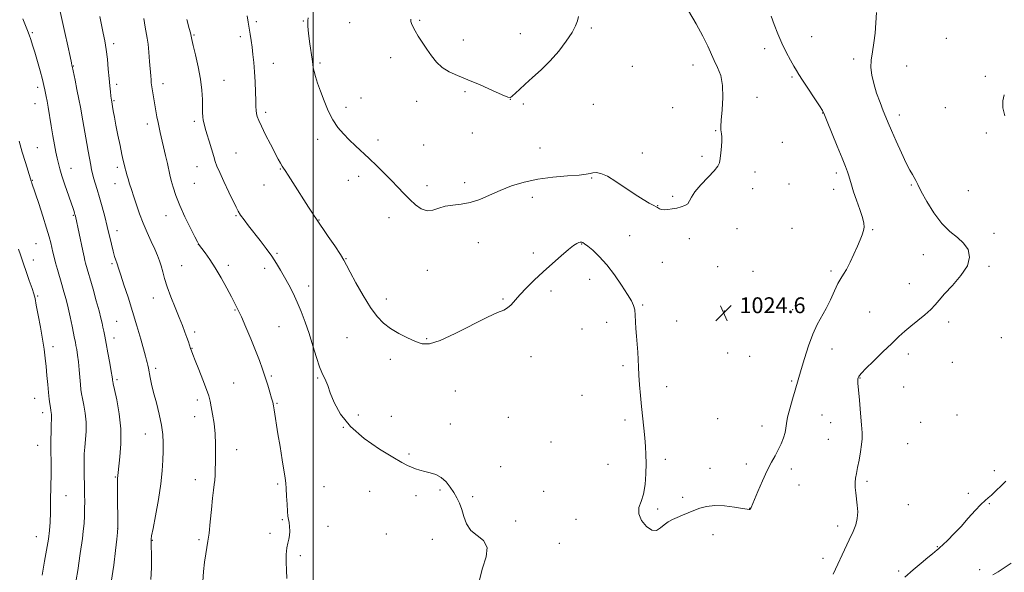
# Model space of a CAD drawing. Extents: x 2197300 to 2200200, y 354800 to 357700.
# Drawn here: x 2197852 to 2198349, y 355541 to 355820 of the extents above; entities that cross this region are included whole.
import ezdxf

# ---------------------------------------------------------------- set-up
doc = ezdxf.new("R2010")
doc.units = 0
doc.header["$MEASUREMENT"] = 0
for name, color, linetype, lineweight in [('32000', 7, 'Continuous', 0), ('DTM SPOT ELEVATION', 2, 'Continuous', 13), ('INDEX CONTOUR', 41, 'Continuous', 13), ('INTERMEDIATE CONTOUR', 44, 'Continuous', 0), ('SPOT ELEVATION', 7, 'Continuous', 0)]:
    doc.layers.add(name, color=color, linetype=linetype, lineweight=lineweight)
doc.styles.add('Style-ITALICS', font='ITALICS.shx')

# ---------------------------------------------------------------- blocks, each defined once
blk = doc.blocks.new('SPOT')
at = {"layer": 'SPOT ELEVATION'}
for p, q in [((-3.91, -3.91), (3.82, 3.81)), ((-1.65, 3.77), (1.72, -3.93))]:
    blk.add_line(p, q, dxfattribs=at)

msp = doc.modelspace()

# ---------------------------------------------------------------- linework, layer by layer
at = {"layer": '32000', "flags": 128}
msp.add_lwpolyline([(2198000, 355000), (2198000, 357500)], dxfattribs=at)
at = {"layer": 'DTM SPOT ELEVATION'}
for p in [(2198053.7, 355819.76, 1021.85), (2197971.32, 355819.14, 1025.68), (2197995.02, 355819.48, 1024.1), (2198018.35, 355818.71, 1022.98), (2198140.31, 355816, 1022.16), (2197858.35, 355813.68, 1035.81), (2197939.81, 355812.35, 1027.88), (2197963.26, 355811.64, 1026.4), (2198075.66, 355809.87, 1021.46), (2198104.49, 355813.14, 1021.42), (2198251.35, 355811.51, 1026.92), (2198319.31, 355810.67, 1029.1), (2197899.3, 355808.04, 1031.6), (2198227.66, 355805.58, 1025.49), (2198039.08, 355800.96, 1022.53), (2198272.56, 355800.32, 1027.68), (2197878.97, 355796.81, 1033.93), (2197979.9, 355798.14, 1025.28), (2198003.47, 355798.27, 1023.76), (2198160.96, 355796.57, 1022.93), (2198191.49, 355797.33, 1023.4), (2198299.28, 355796.74, 1028.73), (2198241.56, 355791.23, 1025.79), (2198339, 355791.57, 1029.79), (2197860.94, 355786.06, 1036.44), (2197900.87, 355787.48, 1031.6), (2197924.23, 355787.86, 1029.46), (2197954.97, 355789.51, 1027.19), (2198024.16, 355780.63, 1023.29), (2198076.49, 355783.88, 1022.2), (2198099.4, 355780.01, 1022.01), (2198223.89, 355780.95, 1024.58), (2197859.65, 355777.83, 1036.79), (2197899.59, 355779.21, 1031.84), (2198016.53, 355775.88, 1023.57), (2198052.23, 355778.97, 1022.57), (2198105.94, 355777.55, 1022.2), (2198141.29, 355777.47, 1022.83), (2198181.32, 355775.82, 1023.53), (2198318.75, 355775.75, 1029.24), (2197976.03, 355773.33, 1025.64), (2198256.95, 355773.1, 1025.96), (2198295.58, 355771.99, 1028.48), (2197916.33, 355767.46, 1030.5), (2197939.97, 355768.82, 1028.32), (2198080.18, 355762.93, 1022.58), (2198202.9, 355764.22, 1023.93), (2198339.45, 355762.95, 1029.82), (2197860.93, 355755.52, 1037.07), (2198002.29, 355759.69, 1024.47), (2198032.63, 355759.5, 1023.55), (2198055.66, 355756.9, 1023.1), (2198114.34, 355755.48, 1023.12), (2198236.56, 355758.23, 1024.76), (2197961, 355752.86, 1027.2), (2198166.04, 355752.88, 1023.71), (2198196.06, 355751.13, 1023.84), (2197877.76, 355745.2, 1035.28), (2197901.25, 355745.72, 1032.34), (2197941.3, 355745.98, 1028.68), (2197983.38, 355744.72, 1026.1), (2198022.95, 355741.07, 1024.47), (2198140.46, 355740.33, 1024.09), (2198222.89, 355743.26, 1024.32), (2198263.82, 355742.74, 1025.61), (2197858.37, 355739, 1037.92), (2197899.96, 355737.41, 1032.72), (2197940.02, 355737.65, 1028.95), (2197975.25, 355736.65, 1026.73), (2198017.7, 355739.09, 1024.73), (2198057.41, 355736.37, 1023.52), (2198076.31, 355737.97, 1023.39), (2198240.03, 355737.29, 1024.8), (2198301.62, 355736.66, 1027.86), (2198110.47, 355730.56, 1024.59), (2198181.28, 355731.04, 1023.91), (2198221.62, 355734.92, 1024.32), (2198262.57, 355734.53, 1025.44), (2198330.34, 355733.81, 1029.07), (2198173.75, 355726.3, 1023.96), (2197878.98, 355721.5, 1036.13), (2197925.73, 355721.28, 1030.7), (2197961.05, 355721.22, 1028.13), (2198038.23, 355720.27, 1024.57), (2198002.84, 355719.03, 1025.95), (2197901.09, 355713.66, 1033.41), (2198159.65, 355711.24, 1025.1), (2198213.74, 355714.68, 1024.25), (2198241.49, 355714.8, 1024.81), (2198282.19, 355714.11, 1026.14), (2198343.31, 355712.28, 1028.48), (2197860.18, 355707.18, 1038.98), (2197942.08, 355706.78, 1030.01), (2198083.33, 355707.56, 1025), (2198135.34, 355706.98, 1026.06), (2198189.68, 355709.68, 1024.23), (2197981.67, 355702.16, 1027.82), (2198111.08, 355702.44, 1025.75), (2198307.68, 355701.51, 1027.25), (2197858.87, 355698.83, 1039.42), (2197898.53, 355697.08, 1034.24), (2197933.57, 355696.02, 1031.08), (2197957.17, 355696.16, 1029.56), (2198016.54, 355699.55, 1025.94), (2198176.14, 355697.74, 1024.87), (2198204.05, 355695.48, 1024.33), (2198340.84, 355695.66, 1028.21), (2197975.59, 355694.72, 1028.47), (2198057.59, 355693.61, 1024.91), (2198221.88, 355693.14, 1024.46), (2198261.2, 355693.34, 1025.72), (2197997.65, 355685.69, 1027.4), (2198139.42, 355689.09, 1026.63), (2198300.68, 355686.87, 1027.26), (2197860.95, 355680.76, 1039.85), (2198119.92, 355683.31, 1026.24), (2197919.3, 355679.73, 1032.71), (2198036.85, 355679.28, 1025.61), (2198095.68, 355679.2, 1025.9), (2198166.08, 355676.19, 1025.82), (2197960.51, 355673.69, 1030.11), (2198207.38, 355673.19, 1024.56), (2198241.83, 355673.78, 1025.16), (2198280.7, 355672.72, 1027.09), (2197900.8, 355667.89, 1035.04), (2198147.92, 355667.43, 1026.75), (2198183.29, 355668.11, 1025.2), (2198320.42, 355667.63, 1028.42), (2197940.2, 355662.51, 1031.63), (2197982.76, 355665.25, 1029.02), (2198135.55, 355664.1, 1027.06), (2197899.5, 355659.59, 1035.43), (2198017.1, 355659.63, 1026.7), (2198057.28, 355659.25, 1025.88), (2198346.99, 355659.75, 1028.94), (2197868.68, 355655.07, 1039.53), (2197938.92, 355654.24, 1031.94), (2198209.02, 355651.97, 1024.68), (2198261.73, 355653.91, 1026.81), (2198300.22, 355651.48, 1028.46), (2198038.86, 355648.77, 1026.4), (2198109.78, 355650.1, 1026.44), (2198220.2, 355650.25, 1024.8), (2198322.26, 355647.18, 1028.84), (2197920.53, 355644.15, 1033.63), (2198156.32, 355645.63, 1026.31), (2197901.1, 355638.45, 1035.72), (2197959.82, 355636.83, 1031.06), (2197978.88, 355640.34, 1029.8), (2198002.16, 355639.27, 1028.17), (2198241.35, 355637.74, 1025.81), (2198275.71, 355639.4, 1028.06), (2198071.72, 355632.76, 1026.62), (2198178.19, 355634.95, 1025.43), (2198297.73, 355634.82, 1028.82), (2197859.59, 355629.05, 1040.84), (2197941.57, 355628.2, 1032.44), (2197981.74, 355626.59, 1029.88), (2198135.5, 355630.63, 1027.17), (2197863.54, 355621.91, 1040.51), (2197940.28, 355619.88, 1032.64), (2198022.73, 355620.6, 1027.54), (2198039.46, 355619.98, 1027.18), (2198069.14, 355616.18, 1027.16), (2198098.34, 355619.53, 1026.83), (2198157.2, 355618.12, 1026.38), (2198203.98, 355618.73, 1025.1), (2198256.69, 355620.66, 1027.09), (2198261, 355616.71, 1027.26), (2198306.36, 355616.92, 1029.11), (2198324.74, 355620.66, 1029.28), (2197915.36, 355611.03, 1034.79), (2198015.13, 355614.37, 1028), (2198226.41, 355615.1, 1025.3), (2198120, 355607.06, 1027.25), (2198259.76, 355608.42, 1027.2), (2198299.83, 355606.12, 1029.06), (2197860.98, 355605.43, 1040.8), (2197961.34, 355603.19, 1031.4), (2198048.28, 355600.9, 1027.78), (2198177.59, 355598.21, 1025.62), (2198094.51, 355594.59, 1027.33), (2198148.63, 355595.75, 1026.78), (2198200.19, 355593.82, 1025.44), (2198218.46, 355596.01, 1025.49), (2198241.13, 355593.47, 1026.53), (2198343.52, 355592.58, 1029.59), (2197900.22, 355589.37, 1036.11), (2197940.47, 355588.07, 1032.56), (2198279.28, 355587.25, 1028.27), (2197982.1, 355585.78, 1030.25), (2198005.42, 355584.54, 1028.9), (2198028.5, 355582.17, 1028.82), (2198063.96, 355582.81, 1028.24), (2198116.17, 355582.1, 1027.65), (2198244.94, 355585.32, 1026.81), (2197875.39, 355580.01, 1039.13), (2198051.76, 355579.94, 1028.46), (2198080.34, 355579.48, 1027.7), (2198186.35, 355579.18, 1025.72), (2198330.33, 355581.2, 1029.72), (2198173.79, 355573.3, 1025.74), (2198220.11, 355573.48, 1025.98), (2198300.17, 355575.33, 1029.07), (2198341.04, 355575.95, 1030.11), (2197984.4, 355567.78, 1030.15), (2198102.07, 355567.1, 1027.78), (2198132.57, 355568, 1026.61), (2197901.3, 355563.38, 1036.03), (2198007.44, 355564.52, 1029.16), (2198264.5, 355564.62, 1027.53), (2197860.43, 355559.24, 1040.76), (2197918.81, 355557.43, 1033.93), (2197942.45, 355557.71, 1032.29), (2197978.23, 355560.89, 1030.19), (2198036.92, 355560.6, 1029.1), (2198060.09, 355557.86, 1028.87), (2198201.56, 355560.31, 1026.5), (2198124.06, 355555.98, 1027.22), (2198314.79, 355554.16, 1029.91), (2197993.43, 355549.74, 1029.83), (2198257.11, 355548.3, 1027.67), (2198295.21, 355542.02, 1029.71), (2198336.06, 355542.53, 1031.55)]:
    msp.add_point(p, dxfattribs=at)
at = {"layer": 'INDEX CONTOUR'}
for points in [[(2197986.632, 355538.204, 1030), (2197986.464, 355542.308, 1030), (2197986.367, 355546.423, 1030), (2197986.411, 355550.299, 1030), (2197986.665, 355553.58, 1030), (2197987.149, 355556.045, 1030), (2197987.7, 355558.011, 1030), (2197988.112, 355559.931, 1030), (2197988.23, 355562.124, 1030), (2197988.108, 355564.385, 1030), (2197987.853, 355566.377, 1030), (2197987.56, 355567.933, 1030), (2197987.267, 355569.577, 1030), (2197987, 355572, 1030), (2197986.776, 355575.623, 1030), (2197986.582, 355579.769, 1030), (2197986.394, 355583.492, 1030), (2197986.175, 355586.205, 1030), (2197985.824, 355588.782, 1030), (2197984.319, 355598.046, 1030), (2197983.249, 355604.709, 1030), (2197982.222, 355611.186, 1030), (2197980.313, 355623.326, 1030), (2197979.959, 355625.344, 1030), (2197979.574, 355627.073, 1030), (2197979.005, 355629.175, 1030), (2197978.139, 355632.137, 1030), (2197977.032, 355635.773, 1030), (2197975.778, 355639.727, 1030), (2197974.43, 355643.762, 1030), (2197972.868, 355648.123, 1030), (2197970.928, 355653.168, 1030), (2197968.542, 355659.045, 1030), (2197966.02, 355665.031, 1030), (2197963.767, 355670.189, 1030), (2197962.043, 355673.913, 1030), (2197960.525, 355676.926, 1030), (2197958.744, 355680.282, 1030), (2197956.358, 355684.738, 1030), (2197953.544, 355689.847, 1030), (2197950.602, 355694.868, 1030), (2197947.823, 355699.161, 1030), (2197945.446, 355702.523, 1030), (2197942.2, 355706.841, 1030), (2197942.082, 355707.05, 1030), (2197941.583, 355708.014, 1030), (2197940.312, 355710.496, 1030), (2197938.048, 355714.953, 1030), (2197935.274, 355720.619, 1030), (2197932.643, 355726.422, 1030), (2197930.67, 355731.478, 1030), (2197929.313, 355735.665, 1030), (2197928.391, 355739.052, 1030), (2197927.723, 355741.798, 1030), (2197926.437, 355747.542, 1030), (2197925.524, 355751.543, 1030), (2197922.819, 355763.183, 1030), (2197922.236, 355765.805, 1030), (2197921.722, 355768.319, 1030), (2197921.202, 355771.094, 1030), (2197920.675, 355774.08, 1030), (2197918.596, 355786.206, 1030), (2197918.44, 355787.264, 1030), (2197918.32, 355788.318, 1030), (2197918.194, 355789.73, 1030), (2197918.03, 355791.824, 1030), (2197917.494, 355799.101, 1030), (2197917.124, 355803.691, 1030), (2197916.725, 355807.773, 1030), (2197916.313, 355810.757, 1030), (2197915.301, 355816.439, 1030), (2197914.633, 355820.774, 1030)], [(2198348.565, 355782.245, 1030), (2198347.739, 355779.223, 1030), (2198347.776, 355775.592, 1030), (2198348.804, 355771.674, 1030)], [(2197863.242, 355539.878, 1040), (2197864.549, 355546.934, 1040), (2197865.538, 355552.495, 1040), (2197866.41, 355557.933, 1040), (2197866.96, 355562.422, 1040), (2197867.251, 355566.601, 1040), (2197867.417, 355571.476, 1040), (2197867.564, 355577.698, 1040), (2197867.69, 355584.502, 1040), (2197867.768, 355590.771, 1040), (2197867.781, 355595.7, 1040), (2197867.728, 355603.692, 1040), (2197867.731, 355608.059, 1040), (2197867.767, 355612.402, 1040), (2197867.833, 355616.031, 1040), (2197867.921, 355618.447, 1040), (2197867.99, 355619.925, 1040), (2197867.995, 355620.928, 1040), (2197867.901, 355621.873, 1040), (2197867.714, 355622.967, 1040), (2197867.452, 355624.369, 1040), (2197867.135, 355626.236, 1040), (2197866.784, 355628.717, 1040), (2197866.426, 355631.962, 1040), (2197866.077, 355636.022, 1040), (2197865.719, 355640.553, 1040), (2197865.324, 355645.11, 1040), (2197864.859, 355649.414, 1040), (2197864.257, 355653.845, 1040), (2197863.447, 355658.944, 1040), (2197862.403, 355664.973, 1040), (2197861.296, 355671.078, 1040), (2197860.346, 355676.126, 1040), (2197859.68, 355679.386, 1040), (2197859.064, 355681.748, 1040), (2197858.17, 355684.507, 1040), (2197856.782, 355688.578, 1040), (2197852.337, 355701.418, 1040), (2197851.375, 355704.297, 1040)], [(2198349.282, 355587.311, 1030), (2198347.568, 355585.561, 1030), (2198343.79, 355581.838, 1030), (2198342.024, 355580.211, 1030), (2198340.47, 355578.939, 1030), (2198338.829, 355577.573, 1030), (2198336.707, 355575.526, 1030), (2198333.83, 355572.397, 1030), (2198330.398, 355568.533, 1030), (2198326.73, 355564.469, 1030), (2198323.152, 355560.695, 1030), (2198319.991, 355557.511, 1030), (2198317.579, 355555.173, 1030), (2198316.12, 355553.817, 1030), (2198315.297, 355553.11, 1030), (2198314.666, 355552.6, 1030), (2198312.36, 355550.651, 1030), (2198310.012, 355548.702, 1030), (2198306.587, 355545.887, 1030), (2198302.536, 355542.455, 1030), (2198298.462, 355538.756, 1030)]]:
    msp.add_polyline3d(points, dxfattribs=at)
at = {"layer": 'INTERMEDIATE CONTOUR'}
for points in [[(2198189.298, 355824.596, 1024), (2198193.092, 355818.036, 1024), (2198196.534, 355811.786, 1024), (2198198.998, 355806.847, 1024), (2198202.3, 355799.524, 1024), (2198203.975, 355796.005, 1024), (2198205.511, 355791.954, 1024), (2198206.482, 355786.953, 1024), (2198206.611, 355780.862, 1024), (2198206.207, 355774.627, 1024), (2198205.724, 355769.467, 1024), (2198205.521, 355766.268, 1024), (2198205.575, 355764.564, 1024), (2198205.767, 355763.556, 1024), (2198205.983, 355762.529, 1024), (2198206.129, 355761.108, 1024), (2198206.116, 355759.009, 1024), (2198205.889, 355756.101, 1024), (2198205.537, 355752.89, 1024), (2198205.18, 355750.035, 1024), (2198204.828, 355747.965, 1024), (2198204.035, 355746.164, 1024), (2198202.243, 355743.884, 1024), (2198199.16, 355740.623, 1024), (2198195.564, 355736.862, 1024), (2198192.499, 355733.334, 1024), (2198190.711, 355730.613, 1024), (2198189.753, 355728.663, 1024), (2198188.878, 355727.294, 1024), (2198187.493, 355726.327, 1024), (2198185.618, 355725.637, 1024), (2198183.425, 355725.113, 1024), (2198181.1, 355724.673, 1024), (2198178.873, 355724.358, 1024), (2198176.99, 355724.238, 1024), (2198175.629, 355724.356, 1024), (2198174.721, 355724.633, 1024), (2198174.131, 355724.965, 1024), (2198173.68, 355725.288, 1024), (2198173.014, 355725.73, 1024), (2198171.73, 355726.458, 1024), (2198169.509, 355727.638, 1024), (2198166.342, 355729.414, 1024), (2198162.3, 355731.924, 1024), (2198152.679, 355738.48, 1024), (2198148.35, 355741.135, 1024), (2198145.083, 355742.548, 1024), (2198142.76, 355742.963, 1024), (2198141.105, 355742.828, 1024), (2198139.72, 355742.522, 1024), (2198137.724, 355742.149, 1024), (2198134.115, 355741.748, 1024), (2198128.251, 355741.316, 1024), (2198120.927, 355740.698, 1024), (2198113.301, 355739.698, 1024), (2198106.308, 355738.178, 1024), (2198100.018, 355736.222, 1024), (2198094.281, 355733.971, 1024), (2198088.963, 355731.601, 1024), (2198083.971, 355729.436, 1024), (2198079.228, 355727.838, 1024), (2198074.692, 355727.015, 1024), (2198070.448, 355726.589, 1024), (2198066.618, 355726.026, 1024), (2198063.27, 355725.002, 1024), (2198060.259, 355724.007, 1024), (2198057.391, 355723.742, 1024), (2198054.506, 355724.72, 1024), (2198051.592, 355726.736, 1024), (2198048.673, 355729.398, 1024), (2198045.749, 355732.382, 1024), (2198042.71, 355735.613, 1024), (2198039.422, 355739.079, 1024), (2198035.806, 355742.741, 1024), (2198032.007, 355746.454, 1024), (2198028.228, 355750.046, 1024), (2198021.271, 355756.513, 1024), (2198018.13, 355759.5, 1024), (2198015.212, 355762.469, 1024), (2198012.496, 355765.712, 1024), (2198009.961, 355769.567, 1024), (2198007.599, 355774.216, 1024), (2198005.474, 355779.23, 1024), (2198003.663, 355784.024, 1024), (2198002.23, 355788.116, 1024), (2198001.166, 355791.425, 1024), (2198000.448, 355793.971, 1024), (2198000.024, 355795.883, 1024), (2197999.739, 355797.738, 1024), (2197999.411, 355800.221, 1024), (2197998.331, 355807.882, 1024), (2197997.812, 355811.771, 1024), (2197997.466, 355814.834, 1024), (2197997.281, 355817.069, 1024), (2197997.212, 355818.631, 1024), (2197997.232, 355819.762, 1024), (2197997.38, 355821.06, 1024)], [(2197898.017, 355536.347, 1036), (2197899.371, 355544.867, 1036), (2197900.344, 355552.364, 1036), (2197900.981, 355558.009, 1036), (2197901.331, 355561.403, 1036), (2197901.465, 355563.87, 1036), (2197901.463, 355567.161, 1036), (2197901.32, 355578.617, 1036), (2197901.275, 355583.943, 1036), (2197901.294, 355587.153, 1036), (2197901.354, 355588.678, 1036), (2197901.475, 355590.084, 1036), (2197901.618, 355591.565, 1036), (2197902.544, 355599.576, 1036), (2197903.029, 355606.17, 1036), (2197902.995, 355613.664, 1036), (2197902.185, 355621.334, 1036), (2197900.951, 355628.275, 1036), (2197899.808, 355633.533, 1036), (2197899.147, 355636.472, 1036), (2197898.886, 355637.702, 1036), (2197898.824, 355638.15, 1036), (2197898.77, 355638.686, 1036), (2197898.587, 355639.968, 1036), (2197898.152, 355642.597, 1036), (2197897.396, 355646.887, 1036), (2197896.471, 355651.993, 1036), (2197895.584, 355656.778, 1036), (2197894.898, 355660.372, 1036), (2197894.383, 355662.962, 1036), (2197893.965, 355665.003, 1036), (2197893.549, 355666.975, 1036), (2197892.962, 355669.483, 1036), (2197892.01, 355673.157, 1036), (2197890.591, 355678.328, 1036), (2197888.963, 355684.113, 1036), (2197885.208, 355697.248, 1036), (2197884.826, 355698.698, 1036), (2197884.393, 355700.544, 1036), (2197883.757, 355703.469, 1036), (2197880.042, 355721.071, 1036), (2197879.948, 355721.449, 1036), (2197879.829, 355721.878, 1036), (2197879.658, 355722.446, 1036), (2197879.382, 355723.308, 1036), (2197878.855, 355724.89, 1036), (2197874.785, 355736.856, 1036), (2197873.279, 355741.419, 1036), (2197872.213, 355744.869, 1036), (2197871.481, 355747.582, 1036), (2197870.879, 355750.213, 1036), (2197870.236, 355753.32, 1036), (2197869.519, 355757.056, 1036), (2197868.729, 355761.478, 1036), (2197867.879, 355766.512, 1036), (2197866.321, 355775.94, 1036), (2197865.767, 355779.098, 1036), (2197865.351, 355781.313, 1036), (2197864.674, 355784.767, 1036), (2197864.195, 355786.94, 1036), (2197863.419, 355790.033, 1036), (2197862.258, 355794.304, 1036), (2197860.89, 355799.131, 1036), (2197859.56, 355803.682, 1036), (2197858.46, 355807.312, 1036), (2197857.547, 355810.143, 1036), (2197856.725, 355812.491, 1036), (2197855.884, 355814.698, 1036), (2197853.554, 355820.58, 1036)], [(2197918.161, 355537.713, 1034), (2197918.418, 355543.489, 1034), (2197918.385, 355549.004, 1034), (2197918.19, 355555.925, 1034), (2197918.185, 355557.103, 1034), (2197918.204, 355557.569, 1034), (2197918.252, 355558.068, 1034), (2197918.51, 355559.625, 1034), (2197919.204, 355563.341, 1034), (2197920.447, 355569.853, 1034), (2197921.916, 355577.949, 1034), (2197923.174, 355585.957, 1034), (2197923.894, 355592.563, 1034), (2197924.19, 355597.888, 1034), (2197924.28, 355602.411, 1034), (2197924.314, 355606.596, 1034), (2197924.139, 355610.86, 1034), (2197923.534, 355615.603, 1034), (2197922.371, 355621.047, 1034), (2197920.913, 355626.719, 1034), (2197919.522, 355631.961, 1034), (2197918.48, 355636.256, 1034), (2197917.756, 355639.63, 1034), (2197916.841, 355644.263, 1034), (2197916.509, 355645.841, 1034), (2197916.212, 355647.136, 1034), (2197915.89, 355648.409, 1034), (2197915.369, 355650.329, 1034), (2197912.98, 355658.943, 1034), (2197911.074, 355665.618, 1034), (2197908.895, 355672.906, 1034), (2197906.627, 355680.042, 1034), (2197904.535, 355686.372, 1034), (2197902.9, 355691.268, 1034), (2197901.91, 355694.337, 1034), (2197900.971, 355697.372, 1034), (2197900.479, 355698.789, 1034), (2197899.85, 355700.688, 1034), (2197899.093, 355703.309, 1034), (2197898.218, 355706.812, 1034), (2197896.089, 355715.792, 1034), (2197894.836, 355720.809, 1034), (2197893.529, 355725.788, 1034), (2197892.249, 355730.403, 1034), (2197891.073, 355734.385, 1034), (2197889.252, 355740.347, 1034), (2197888.678, 355742.446, 1034), (2197888.232, 355744.427, 1034), (2197887.782, 355746.811, 1034), (2197886.569, 355753.721, 1034), (2197885.857, 355757.712, 1034), (2197883.756, 355769.028, 1034), (2197882.545, 355775.955, 1034), (2197881.796, 355780.034, 1034), (2197880.854, 355784.834, 1034), (2197879.885, 355789.618, 1034), (2197878.428, 355796.636, 1034), (2197878.336, 355797.008, 1034), (2197878.037, 355798.34, 1034), (2197877.35, 355801.509, 1034), (2197876.178, 355806.984, 1034), (2197874.749, 355813.601, 1034), (2197873.377, 355819.784, 1034), (2197872.301, 355824.331, 1034)], [(2197944.246, 355536.645, 1032), (2197944.67, 355541.642, 1032), (2197945.205, 355546.43, 1032), (2197945.782, 355550.557, 1032), (2197946.892, 355556.981, 1032), (2197947.464, 355561.079, 1032), (2197948.075, 355566.741, 1032), (2197948.687, 355573.053, 1032), (2197949.254, 355578.709, 1032), (2197949.734, 355582.745, 1032), (2197950.108, 355585.548, 1032), (2197950.364, 355587.846, 1032), (2197950.502, 355590.28, 1032), (2197950.574, 355593.161, 1032), (2197950.649, 355596.71, 1032), (2197950.756, 355601.063, 1032), (2197950.776, 355605.996, 1032), (2197950.556, 355611.196, 1032), (2197950.002, 355616.336, 1032), (2197949.264, 355621.026, 1032), (2197948.553, 355624.867, 1032), (2197947.987, 355627.689, 1032), (2197947.308, 355630.268, 1032), (2197946.165, 355633.611, 1032), (2197944.354, 355638.353, 1032), (2197942.264, 355643.633, 1032), (2197940.435, 355648.216, 1032), (2197939.264, 355651.193, 1032), (2197938.599, 355652.974, 1032), (2197938.145, 355654.293, 1032), (2197937.036, 355657.585, 1032), (2197936.259, 355659.791, 1032), (2197935.273, 355662.469, 1032), (2197934.005, 355665.786, 1032), (2197932.373, 355669.928, 1032), (2197930.367, 355674.944, 1032), (2197928.265, 355680.303, 1032), (2197926.412, 355685.34, 1032), (2197925.063, 355689.536, 1032), (2197924.094, 355692.965, 1032), (2197923.289, 355695.854, 1032), (2197922.445, 355698.456, 1032), (2197921.409, 355701.143, 1032), (2197920.043, 355704.316, 1032), (2197918.272, 355708.255, 1032), (2197916.265, 355712.764, 1032), (2197914.255, 355717.524, 1032), (2197912.436, 355722.242, 1032), (2197910.842, 355726.729, 1032), (2197909.469, 355730.82, 1032), (2197908.31, 355734.38, 1032), (2197907.358, 355737.391, 1032), (2197906.597, 355739.865, 1032), (2197906.017, 355741.817, 1032), (2197905.594, 355743.293, 1032), (2197905.308, 355744.34, 1032), (2197905.128, 355745.039, 1032), (2197904.603, 355747.322, 1032), (2197904.196, 355749.155, 1032), (2197903.54, 355752.198, 1032), (2197902.599, 355756.659, 1032), (2197901.526, 355761.857, 1032), (2197900.516, 355766.89, 1032), (2197899.731, 355771.012, 1032), (2197899.173, 355774.115, 1032), (2197898.19, 355779.709, 1032), (2197898.076, 355780.45, 1032), (2197897.909, 355781.746, 1032), (2197897.678, 355783.804, 1032), (2197897.387, 355786.704, 1032), (2197897.044, 355790.499, 1032), (2197896.649, 355795.14, 1032), (2197896.174, 355800.178, 1032), (2197895.584, 355805.066, 1032), (2197894.86, 355809.41, 1032), (2197894.036, 355813.424, 1032), (2197893.164, 355817.474, 1032), (2197892.293, 355821.792, 1032)], [(2198083.826, 355537.457, 1028), (2198085.407, 355543.388, 1028), (2198087.167, 355549.102, 1028), (2198087.649, 355553.878, 1028), (2198085.863, 355557.259, 1028), (2198082.693, 355559.833, 1028), (2198079.491, 355562.454, 1028), (2198077.301, 355565.748, 1028), (2198075.933, 355569.441, 1028), (2198074.89, 355573.03, 1028), (2198073.755, 355576.143, 1028), (2198072.423, 355578.906, 1028), (2198070.87, 355581.58, 1028), (2198069.068, 355584.327, 1028), (2198066.982, 355586.93, 1028), (2198064.578, 355589.08, 1028), (2198061.861, 355590.559, 1028), (2198059.016, 355591.524, 1028), (2198056.272, 355592.223, 1028), (2198053.807, 355592.87, 1028), (2198051.601, 355593.541, 1028), (2198049.583, 355594.277, 1028), (2198047.542, 355595.196, 1028), (2198044.704, 355596.726, 1028), (2198040.153, 355599.373, 1028), (2198033.405, 355603.485, 1028), (2198025.703, 355608.769, 1028), (2198018.721, 355614.775, 1028), (2198013.754, 355621.025, 1028), (2198010.583, 355626.939, 1028), (2198008.61, 355631.913, 1028), (2198007.303, 355635.501, 1028), (2198006.405, 355637.89, 1028), (2198005.722, 355639.431, 1028), (2198005.071, 355640.562, 1028), (2198004.279, 355642.089, 1028), (2198003.182, 355644.91, 1028), (2198001.671, 355649.614, 1028), (2197999.857, 355655.562, 1028), (2197997.909, 355661.81, 1028), (2197995.958, 355667.589, 1028), (2197993.989, 355672.837, 1028), (2197991.946, 355677.669, 1028), (2197989.804, 355682.177, 1028), (2197987.635, 355686.363, 1028), (2197985.54, 355690.206, 1028), (2197983.562, 355693.73, 1028), (2197981.514, 355697.151, 1028), (2197979.154, 355700.73, 1028), (2197976.328, 355704.639, 1028), (2197973.242, 355708.692, 1028), (2197967.438, 355716.146, 1028), (2197965.126, 355719.17, 1028), (2197963.369, 355721.58, 1028), (2197962.172, 355723.438, 1028), (2197961.112, 355725.459, 1028), (2197957.474, 355733.145, 1028), (2197954.992, 355738.418, 1028), (2197952.837, 355743.069, 1028), (2197951.46, 355746.217, 1028), (2197950.593, 355748.545, 1028), (2197949.799, 355751.122, 1028), (2197947.548, 355758.799, 1028), (2197946.424, 355762.59, 1028), (2197945.553, 355765.466, 1028), (2197944.941, 355767.608, 1028), (2197944.55, 355769.396, 1028), (2197944.337, 355771.198, 1028), (2197944.239, 355773.348, 1028), (2197944.191, 355776.166, 1028), (2197944.106, 355779.912, 1028), (2197943.818, 355784.591, 1028), (2197943.141, 355790.142, 1028), (2197941.987, 355796.35, 1028), (2197940.646, 355802.365, 1028), (2197939.502, 355807.182, 1028), (2197938.829, 355810.131, 1028), (2197938.448, 355811.898, 1028), (2197938.07, 355813.505, 1028), (2197937.483, 355815.702, 1028), (2197936.215, 355820.253, 1028)], [(2198198.346, 355574.542, 1026), (2198194.931, 355573.608, 1026), (2198191.907, 355572.433, 1026), (2198186.23, 355570.071, 1026), (2198183.615, 355568.958, 1026), (2198181.206, 355567.883, 1026), (2198178.997, 355566.718, 1026), (2198176.973, 355565.303, 1026), (2198175.075, 355563.647, 1026), (2198173.101, 355562.423, 1026), (2198170.802, 355562.473, 1026), (2198168.108, 355564.347, 1026), (2198165.635, 355567.438, 1026), (2198164.173, 355570.846, 1026), (2198164.248, 355573.927, 1026), (2198165.323, 355577.039, 1026), (2198166.596, 355580.795, 1026), (2198167.425, 355585.586, 1026), (2198167.804, 355590.928, 1026), (2198167.885, 355596.116, 1026), (2198167.796, 355600.646, 1026), (2198167.569, 355604.823, 1026), (2198167.213, 355609.153, 1026), (2198166.743, 355614.022, 1026), (2198165.634, 355624.906, 1026), (2198165.092, 355630.497, 1026), (2198164.619, 355635.853, 1026), (2198164.257, 355640.706, 1026), (2198164.029, 355644.889, 1026), (2198163.86, 355648.667, 1026), (2198163.655, 355652.411, 1026), (2198163.35, 355656.388, 1026), (2198163.01, 355660.457, 1026), (2198162.733, 355664.376, 1026), (2198162.428, 355671.051, 1026), (2198162.152, 355673.666, 1026), (2198161.578, 355675.86, 1026), (2198160.45, 355678.226, 1026), (2198158.49, 355681.489, 1026), (2198155.536, 355686.099, 1026), (2198151.898, 355691.416, 1026), (2198148.002, 355696.524, 1026), (2198144.253, 355700.672, 1026), (2198140.969, 355703.763, 1026), (2198138.447, 355705.864, 1026), (2198136.877, 355707.082, 1026), (2198136.019, 355707.655, 1026), (2198135.528, 355707.862, 1026), (2198135.1, 355707.927, 1026), (2198134.593, 355707.867, 1026), (2198133.907, 355707.644, 1026), (2198132.904, 355707.169, 1026), (2198131.294, 355706.132, 1026), (2198128.749, 355704.171, 1026), (2198125.079, 355701.063, 1026), (2198120.65, 355697.139, 1026), (2198115.969, 355692.872, 1026), (2198111.493, 355688.681, 1026), (2198107.492, 355684.786, 1026), (2198104.186, 355681.354, 1026), (2198099.778, 355676.319, 1026), (2198098.054, 355674.733, 1026), (2198096.076, 355673.628, 1026), (2198093.001, 355672.311, 1026), (2198087.887, 355669.961, 1026), (2198071.657, 355661.754, 1026), (2198063.978, 355658.233, 1026), (2198058.662, 355656.586, 1026), (2198054.964, 355656.599, 1026), (2198051.597, 355657.75, 1026), (2198047.586, 355659.57, 1026), (2198043.204, 355661.822, 1026), (2198039.03, 355664.326, 1026), (2198035.476, 355667.026, 1026), (2198032.26, 355670.372, 1026), (2198028.927, 355674.936, 1026), (2198025.206, 355680.962, 1026), (2198021.564, 355687.383, 1026), (2198018.647, 355692.803, 1026), (2198016.846, 355696.295, 1026), (2198015.508, 355698.792, 1026), (2198013.717, 355701.701, 1026), (2198010.868, 355705.974, 1026), (2198007.581, 355710.782, 1026), (2198001.294, 355719.927, 1026), (2198000.485, 355721.135, 1026), (2197999.29, 355722.984, 1026), (2197997.62, 355725.61, 1026), (2197989.79, 355738.035, 1026), (2197987.406, 355741.745, 1026), (2197985.879, 355744.017, 1026), (2197984.975, 355745.296, 1026), (2197984.305, 355746.301, 1026), (2197983.511, 355747.678, 1026), (2197982.374, 355749.808, 1026), (2197978.438, 355757.355, 1026), (2197975.983, 355762.125, 1026), (2197973.869, 355766.348, 1026), (2197972.499, 355769.311, 1026), (2197971.759, 355771.28, 1026), (2197971.407, 355772.765, 1026), (2197971.232, 355774.274, 1026), (2197971.134, 355776.298, 1026), (2197971.041, 355779.327, 1026), (2197970.894, 355783.648, 1026), (2197970.678, 355788.747, 1026), (2197970.392, 355793.909, 1026), (2197970.035, 355798.556, 1026), (2197969.624, 355802.66, 1026), (2197969.174, 355806.328, 1026), (2197968.705, 355809.671, 1026), (2197968.215, 355812.806, 1026), (2197967.703, 355815.851, 1026), (2197967.171, 355818.922, 1026), (2197966.633, 355822.119, 1026)], [(2198133.878, 355821.749, 1022), (2198133.249, 355819.596, 1022), (2198132.319, 355817.015, 1022), (2198130.575, 355813.639, 1022), (2198127.656, 355809.259, 1022), (2198123.81, 355804.294, 1022), (2198119.441, 355799.321, 1022), (2198114.935, 355794.825, 1022), (2198110.642, 355790.919, 1022), (2198106.898, 355787.623, 1022), (2198103.969, 355784.96, 1022), (2198100.414, 355781.586, 1022), (2198099.45, 355780.93, 1022), (2198098.08, 355781.109, 1022), (2198095.271, 355782.281, 1022), (2198090.371, 355784.476, 1022), (2198084.225, 355787.202, 1022), (2198078.049, 355789.835, 1022), (2198072.823, 355791.939, 1022), (2198068.573, 355793.813, 1022), (2198065.085, 355795.937, 1022), (2198062.154, 355798.674, 1022), (2198059.6, 355801.888, 1022), (2198057.255, 355805.324, 1022), (2198055.007, 355808.733, 1022), (2198052.978, 355811.89, 1022), (2198051.351, 355814.574, 1022), (2198050.257, 355816.63, 1022), (2198049.62, 355818.156, 1022), (2198049.315, 355819.315, 1022), (2198049.192, 355820.346, 1022)], [(2198230.982, 355821.909, 1026), (2198232.488, 355817.797, 1026), (2198234.307, 355813.074, 1026), (2198236.37, 355808.221, 1026), (2198238.575, 355803.68, 1026), (2198240.687, 355799.741, 1026), (2198242.437, 355796.655, 1026), (2198243.708, 355794.473, 1026), (2198244.955, 355792.444, 1026), (2198246.785, 355789.615, 1026), (2198255.303, 355776.709, 1026), (2198256.865, 355774.239, 1026), (2198257.915, 355772.14, 1026), (2198259.284, 355768.796, 1026), (2198264.264, 355756.399, 1026), (2198266.746, 355750.271, 1026), (2198268.463, 355746.081, 1026), (2198269.526, 355743.413, 1026), (2198270.206, 355741.414, 1026), (2198271.457, 355736.732, 1026), (2198272.511, 355733.329, 1026), (2198274.051, 355728.99, 1026), (2198275.733, 355724.374, 1026), (2198277.096, 355720.33, 1026), (2198277.785, 355717.471, 1026), (2198277.866, 355715.451, 1026), (2198277.514, 355713.685, 1026), (2198276.859, 355711.654, 1026), (2198275.88, 355709.104, 1026), (2198274.51, 355705.849, 1026), (2198272.741, 355701.857, 1026), (2198270.803, 355697.714, 1026), (2198268.983, 355694.161, 1026), (2198267.473, 355691.664, 1026), (2198266.112, 355689.582, 1026), (2198264.645, 355686.998, 1026), (2198262.877, 355683.264, 1026), (2198260.856, 355678.813, 1026), (2198258.689, 355674.344, 1026), (2198254.223, 355666.269, 1026), (2198251.969, 355661.465, 1026), (2198249.749, 355655.502, 1026), (2198247.723, 355649.2, 1026), (2198246.079, 355643.686, 1026), (2198242.997, 355633.151, 1026), (2198241.684, 355628.701, 1026), (2198240.307, 355623.832, 1026), (2198239.222, 355619.489, 1026), (2198238.66, 355616.354, 1026), (2198238.369, 355614.009, 1026), (2198237.971, 355611.77, 1026), (2198237.171, 355609.11, 1026), (2198235.999, 355606.131, 1026), (2198234.57, 355603.095, 1026), (2198232.965, 355600.128, 1026), (2198231.133, 355596.832, 1026), (2198228.995, 355592.676, 1026), (2198226.556, 355587.417, 1026), (2198224.175, 355581.975, 1026), (2198220.817, 355574.03, 1026), (2198220.592, 355573.396, 1026), (2198220.515, 355573.25, 1026), (2198220.416, 355573.145, 1026), (2198220.287, 355573.075, 1026), (2198220.118, 355573.031, 1026), (2198219.795, 355573.023, 1026), (2198218.785, 355573.142, 1026), (2198216.448, 355573.503, 1026), (2198212.42, 355574.136, 1026), (2198207.429, 355574.75, 1026), (2198202.477, 355574.974, 1026), (2198198.346, 355574.542, 1026)], [(2198284.079, 355823.819, 1028), (2198283.686, 355818.525, 1028), (2198283.4, 355813.314, 1028), (2198282.792, 355808.43, 1028), (2198282.033, 355803.918, 1028), (2198281.448, 355799.775, 1028), (2198281.312, 355795.937, 1028), (2198281.707, 355792.099, 1028), (2198282.666, 355787.897, 1028), (2198284.158, 355783.141, 1028), (2198285.886, 355778.333, 1028), (2198287.487, 355774.149, 1028), (2198288.735, 355770.97, 1028), (2198289.951, 355768.014, 1028), (2198291.592, 355764.205, 1028), (2198293.947, 355758.868, 1028), (2198296.636, 355752.928, 1028), (2198299.108, 355747.712, 1028), (2198300.941, 355744.21, 1028), (2198302.207, 355742.062, 1028), (2198303.105, 355740.577, 1028), (2198303.876, 355739.074, 1028), (2198304.923, 355736.91, 1028), (2198306.691, 355733.461, 1028), (2198309.488, 355728.401, 1028), (2198313.072, 355722.613, 1028), (2198317.07, 355717.282, 1028), (2198321.112, 355713.275, 1028), (2198324.873, 355710.199, 1028), (2198328.038, 355707.345, 1028), (2198330.259, 355704.111, 1028), (2198331.06, 355700.328, 1028), (2198329.933, 355695.938, 1028), (2198326.684, 355691.001, 1028), (2198322.373, 355686.061, 1028), (2198318.374, 355681.784, 1028), (2198315.674, 355678.623, 1028), (2198313.716, 355676.187, 1028), (2198311.556, 355673.871, 1028), (2198308.51, 355671.217, 1028), (2198301.421, 355665.565, 1028), (2198298.389, 355662.989, 1028), (2198295.408, 355660.247, 1028), (2198291.846, 355656.826, 1028), (2198287.347, 355652.463, 1028), (2198282.657, 355647.891, 1028), (2198278.797, 355644.092, 1028), (2198276.518, 355641.782, 1028), (2198275.492, 355640.625, 1028), (2198275.118, 355640.015, 1028), (2198274.897, 355639.462, 1028), (2198274.733, 355638.921, 1028), (2198274.63, 355638.46, 1028), (2198274.601, 355637.972, 1028), (2198274.699, 355636.663, 1028), (2198275.492, 355628.152, 1028), (2198276.077, 355621.66, 1028), (2198276.576, 355615.759, 1028), (2198276.842, 355611.661, 1028), (2198276.838, 355608.709, 1028), (2198276.549, 355605.779, 1028), (2198275.99, 355602.051, 1028), (2198275.278, 355597.928, 1028), (2198274.557, 355594.115, 1028), (2198273.954, 355591.13, 1028), (2198273.53, 355588.74, 1028), (2198273.327, 355586.526, 1028), (2198273.37, 355584.131, 1028), (2198273.609, 355581.455, 1028), (2198274.378, 355575.153, 1028), (2198274.605, 355571.717, 1028), (2198274.426, 355568.383, 1028), (2198273.65, 355565.247, 1028), (2198272.272, 355561.888, 1028), (2198270.328, 355557.751, 1028), (2198267.929, 355552.569, 1028), (2198263.477, 355542.834, 1028), (2198262.258, 355540.284, 1028)], [(2197880.522, 355537.563, 1038), (2197881.243, 355542.13, 1038), (2197882.405, 355550.744, 1038), (2197883.563, 355558.281, 1038), (2197884.046, 355561.98, 1038), (2197884.39, 355565.832, 1038), (2197884.605, 355569.728, 1038), (2197884.716, 355573.493, 1038), (2197884.747, 355577.018, 1038), (2197884.723, 355580.444, 1038), (2197884.661, 355583.973, 1038), (2197884.514, 355591.511, 1038), (2197884.462, 355595.038, 1038), (2197884.453, 355598.143, 1038), (2197884.534, 355601.126, 1038), (2197884.757, 355604.395, 1038), (2197885.126, 355608.252, 1038), (2197885.444, 355612.561, 1038), (2197885.467, 355617.078, 1038), (2197885.035, 355621.539, 1038), (2197884.332, 355625.613, 1038), (2197883.631, 355628.951, 1038), (2197883.139, 355631.389, 1038), (2197882.817, 355633.491, 1038), (2197882.564, 355636.005, 1038), (2197881.973, 355643.465, 1038), (2197881.599, 355647.434, 1038), (2197881.17, 355650.863, 1038), (2197880.731, 355653.654, 1038), (2197880.341, 355655.81, 1038), (2197880.026, 355657.455, 1038), (2197879.679, 355659.186, 1038), (2197878.373, 355665.534, 1038), (2197877.396, 355670.139, 1038), (2197876.346, 355674.803, 1038), (2197875.315, 355678.967, 1038), (2197874.29, 355682.753, 1038), (2197873.232, 355686.456, 1038), (2197871.034, 355694.022, 1038), (2197870.07, 355697.439, 1038), (2197869.296, 355700.329, 1038), (2197868.674, 355702.824, 1038), (2197868.138, 355705.136, 1038), (2197867.588, 355707.551, 1038), (2197866.804, 355710.632, 1038), (2197865.532, 355715.018, 1038), (2197863.648, 355720.994, 1038), (2197861.546, 355727.43, 1038), (2197858.119, 355737.703, 1038), (2197857.898, 355738.327, 1038), (2197857.651, 355738.955, 1038), (2197857.538, 355739.273, 1038), (2197857.368, 355739.81, 1038), (2197854.831, 355748.042, 1038), (2197853.235, 355753.375, 1038), (2197851.73, 355758.767, 1038)], [(2198352.06, 355545.923, 1032), (2198348.545, 355543.606, 1032), (2198345.418, 355541.592, 1032), (2198342.841, 355540.077, 1032)]]:
    msp.add_polyline3d(points, dxfattribs=at)

# ---------------------------------------------------------------- block references
at = {"layer": 'SPOT ELEVATION'}
msp.add_blockref('SPOT', (2198206.986, 355672.052, 1024.578), dxfattribs=at)

# ---------------------------------------------------------------- texts
at = {"layer": 'SPOT ELEVATION', "style": 'Style-ITALICS'}
msp.add_text('1024.6', height=8, dxfattribs=at).set_placement((2198214.986, 355672.052, 1024.578))

doc.saveas('drawing.dxf')
